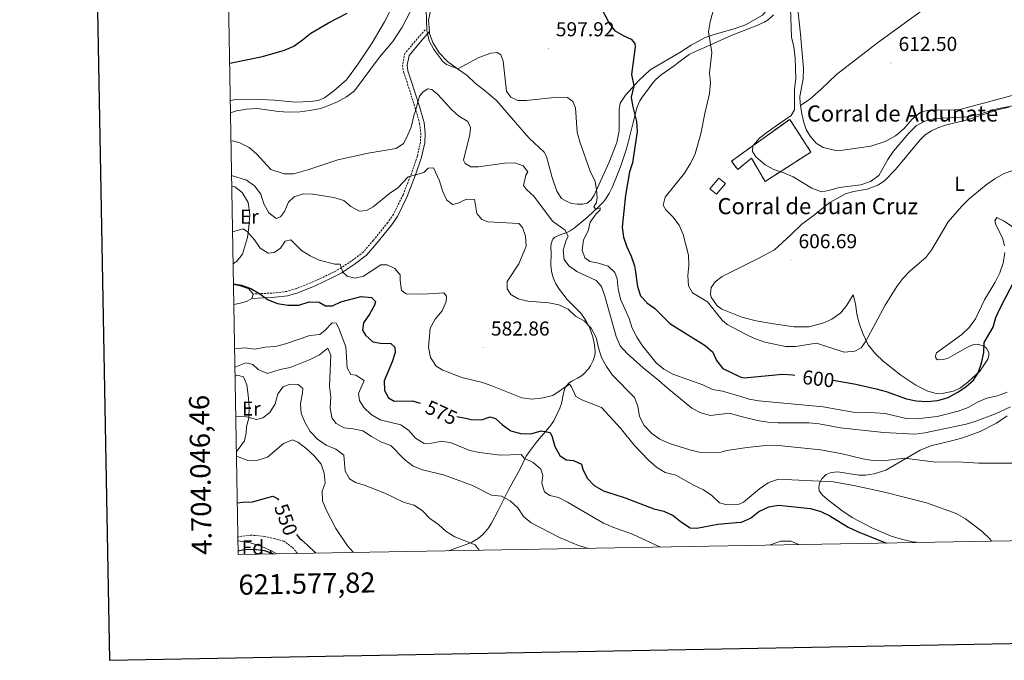
# Model space of a CAD drawing. Units: metres. Extents: x 620660 to 625167, y 4703637 to 4706686.
# Drawn here: x 621469 to 621959, y 4703994 to 4704312 of the extents above; entities that cross this region are included whole.
import ezdxf
from ezdxf.enums import TextEntityAlignment as Align

# ---------------------------------------------------------------- set-up
doc = ezdxf.new("R2010")
doc.units = ezdxf.units.M
doc.header["$MEASUREMENT"] = 0
doc.linetypes.add('TRAZOSX2', pattern=[1.5, 1, -0.5])
for name, color, linetype, lineweight in [('Carátula', 7, 'Continuous', 5), ('Level 11', 142, 'TRAZOSX2', 13), ('Level 13', 5, 'Continuous', 0), ('Level 15', 1, 'Continuous', 0), ('Level 18', 1, 'TRAZOSX2', 13), ('Level 21', 19, 'Continuous', 0), ('Level 35', 92, 'Continuous', 0), ('Level 36', 19, 'Continuous', 40), ('Level 37', 92, 'Continuous', 0), ('Level 4', 36, 'Continuous', 30), ('Level 41', 39, 'Continuous', 0), ('Level 44', 19, 'Continuous', 0), ('Level 5', 36, 'Continuous', 0), ('Level 52', 1, 'Continuous', 13), ('Level 53', 1, 'Continuous', 0), ('Level 61', 19, 'Continuous', 0), ('Level 63', 7, 'Continuous', 0), ('Level 7', 1, 'Continuous', 0)]:
    doc.layers.add(name, color=color, linetype=linetype, lineweight=lineweight)
doc.styles.add('Arial', font='ARIAL.TTF', dxfattribs={"height": 0.2})

# ---------------------------------------------------------------- blocks, each defined once
blk = doc.blocks.new('5PATER')
at = {"layer": 'Carátula', "linetype": 'Continuous', "lineweight": 5}
h = blk.add_hatch(color=250, dxfattribs=at)
edge = h.paths.add_edge_path()
edge.add_ellipse((0, 0), major_axis=(-1.33, -1.34), ratio=0.999422, start_angle=0, end_angle=360)

msp = doc.modelspace()

# ---------------------------------------------------------------- linework, layer by layer
at = {"layer": 'Level 11', "color": 142, "linetype": 'TRAZOSX2', "lineweight": 13}
msp.add_polyline3d([(621607.33, 4704046.98, 548.41), (621604.67, 4704050.09, 548.14), (621600.64, 4704053.07, 547.63), (621595.93, 4704054.35, 547.12), (621590.9, 4704055.5, 547.12), (621583.98, 4704056.14, 547.12), (621577.67, 4704055.28, 546.82)], dxfattribs=at)
at = {"layer": 'Level 13', "color": 5, "linetype": 'Continuous', "lineweight": 0, "ltscale": 0.5}
for points in [[(621843.79, 4704314.73, 608.92), (621841.17, 4704312.35, 608.59), (621839.29, 4704311.2, 608.35), (621835.28, 4704309.4, 607.84), (621822.8, 4704304.52, 606.34), (621812.26, 4704299.79, 604.95), (621805.37, 4704296.7, 604.01), (621802.01, 4704294.99, 603.56), (621799.4, 4704293.28, 603.25), (621796.12, 4704290.7, 602.87), (621794.46, 4704289.45, 602.67), (621787.97, 4704284.97, 601.89), (621785.44, 4704282.72, 601.56), (621783.95, 4704281.02, 601.34), (621781.16, 4704277.39, 600.94), (621778.56, 4704273.81, 600.64), (621777.41, 4704271.95, 600.52), (621776.11, 4704268.97, 600.32), (621774.03, 4704261.26, 599.71), (621771.48, 4704250.71, 599.33), (621770.48, 4704247.19, 599.19), (621768.12, 4704240.25, 598.82), (621766.19, 4704235.09, 598.24), (621763.7, 4704228.9, 597.2), (621762.2, 4704225.95, 596.66), (621760.37, 4704223.15, 596.12), (621759.29, 4704221.81, 595.86), (621756.78, 4704219.17, 595.31), (621751.5, 4704214.43, 594.2), (621748.67, 4704211.93, 593.29), (621744.83, 4704208.77, 591.69), (621742.84, 4704207.33, 591.05), (621741.18, 4704206.51, 590.69), (621738.74, 4704205.71, 590.25), (621737.55, 4704205.24, 590), (621735.14, 4704204.18, 589.4), (621734.18, 4704203.22, 589.13), (621733.79, 4704202.48, 589), (621733.35, 4704200.97, 588.77), (621733.23, 4704199.43, 588.58), (621733.29, 4704196.32, 588.31)], [(621733.29, 4704196.32, 588.31), (621733.26, 4704190.29, 587.96), (621733.53, 4704187.28, 587.77), (621734, 4704185.12, 587.61), (621734.46, 4704183.72, 587.49), (621735.74, 4704181.01, 587.24), (621737.41, 4704178.29, 586.89), (621741.22, 4704173.3, 586.11), (621747.99, 4704166.57, 585.83), (621749.64, 4704164.34, 585.56), (621750.61, 4704162.77, 585.36), (621752.33, 4704159.43, 585), (621753.47, 4704156.58, 584.84), (621754.04, 4704154.65, 584.76), (621754.88, 4704150.75, 584.57), (621755.14, 4704147.25, 584.37), (621754.98, 4704145.47, 584.22), (621754.28, 4704142.86, 583.86), (621752.97, 4704140.33, 583.3), (621751.87, 4704138.85, 582.89), (621749.37, 4704136.11, 582.08), (621748.49, 4704135.34, 581.85), (621746.46, 4704134.13, 581.38), (621743.6, 4704132.72, 580.76), (621742.31, 4704131.9, 580.46), (621740.76, 4704130.26, 580), (621740.18, 4704129.13, 579.78), (621739.44, 4704126.7, 579.39), (621738.5, 4704121.56, 578.72), (621737.7, 4704119.17, 578.31), (621734.63, 4704112.95, 576.66), (621732.75, 4704110.11, 575.82), (621726.58, 4704102.94, 574.35), (621724.59, 4704100.43, 573.19), (621722.08, 4704097.07, 571.26), (621720.97, 4704095.35, 570.51), (621717.77, 4704088.79, 568.63), (621712.15, 4704078.62, 566), (621706.89, 4704067.97, 563.7), (621703.7, 4704062.14, 562.44), (621701.86, 4704059.31, 561.83), (621699.19, 4704056.25, 561.14), (621697.09, 4704054.53, 560.71), (621693.99, 4704052.7, 560.16), (621692.35, 4704052.01, 559.89), (621682.31, 4704048.31, 558.29)]]:
    msp.add_polyline3d(points, dxfattribs=at)
at = {"layer": 'Level 15', "linetype": 'Continuous', "lineweight": 13}
msp.add_polyline3d([(621815.6, 4704225.55, 611.87), (621819.98, 4704231, 611.87), (621816.65, 4704233.66, 610.51), (621812.28, 4704228.21, 610.51), (621815.6, 4704225.55, 611.87)], dxfattribs=at)
at = {"layer": 'Level 18', "color": 1, "linetype": 'TRAZOSX2', "lineweight": 13}
msp.add_polyline3d([(621822.99, 4704242.06, 613.74), (621830.11, 4704247.23, 613.74), (621851.92, 4704262.83, 612.04), (621862.47, 4704246.58, 612.04), (621839.67, 4704231.95, 611.36), (621832.87, 4704243.53, 612.55), (621826.09, 4704237.86, 612.38), (621822.99, 4704242.06, 613.74)], dxfattribs=at)
at = {"layer": 'Level 21', "color": 19, "linetype": 'Continuous', "lineweight": 0}
msp.add_polyline3d([(621672.84, 4704306.45, 593.87), (621668.44, 4704301.38, 592.85), (621662.7, 4704294.65, 592.52), (621661.71, 4704289.73, 592.52), (621662.13, 4704286.99, 592.52), (621663.67, 4704282.43, 592.02), (621667.83, 4704269.26, 590.14), (621669.68, 4704262.86, 588.79), (621670.15, 4704261.24, 588.45), (621670.76, 4704255.98, 587.64), (621670.56, 4704251.07, 587.09), (621668.97, 4704244.06, 585.9), (621665.99, 4704235.19, 584.89), (621661.75, 4704224.49, 583.7), (621656.9, 4704214.51, 583.02), (621653.92, 4704210.19, 582.64), (621646.73, 4704201.35, 581.66), (621641.55, 4704195.28, 581.66), (621635.45, 4704190.61, 581.33), (621628.89, 4704186.38, 579.63), (621624.41, 4704183.98, 578.84), (621616.1, 4704180.11, 577.69), (621607.42, 4704176.63, 576.88), (621602.37, 4704175.14, 576.51), (621596.18, 4704174.35, 575.86), (621584.53, 4704173.77, 574.54)], dxfattribs=at)
at = {"layer": 'Level 21', "color": 19, "linetype": 'TRAZOSX2', "lineweight": 0}
msp.add_polyline3d([(621670.71, 4704307.35, 593.87), (621666.77, 4704302.82, 592.85), (621660.65, 4704295.65, 592.52), (621659.47, 4704289.78, 592.52), (621659.98, 4704286.47, 592.52), (621661.57, 4704281.75, 592.02), (621665.72, 4704268.62, 590.14), (621667.39, 4704262.83, 588.88), (621667.98, 4704260.8, 588.45), (621668.55, 4704255.9, 587.64), (621668.37, 4704251.36, 587.09), (621666.85, 4704244.65, 585.9), (621663.92, 4704235.95, 584.89), (621659.73, 4704225.38, 583.7), (621654.99, 4704215.63, 583.02), (621652.15, 4704211.52, 582.64), (621645.03, 4704202.76, 581.66), (621640.02, 4704196.89, 581.66), (621634.18, 4704192.42, 581.33), (621627.76, 4704188.29, 579.63), (621623.43, 4704185.95, 578.84), (621615.22, 4704182.14, 577.69), (621606.69, 4704178.71, 576.88), (621601.91, 4704177.31, 576.51), (621595.98, 4704176.55, 575.86), (621585.23, 4704175.97, 574.54)], dxfattribs=at)
at = {"layer": 'Level 35', "color": 92, "linetype": 'Continuous', "lineweight": 0, "ltscale": 0.5}
msp.add_polyline3d([(621577.7, 4704053.38, 552.96), (621577.76, 4704053.37, 552.96), (621583.75, 4704052.31, 552.96), (621589.56, 4704050.51, 552.96), (621594.64, 4704048.2, 553.64), (621596.99, 4704046.8, 554.88)], dxfattribs=at)
at = {"layer": 'Level 36', "color": 92, "linetype": 'Continuous', "lineweight": 0}
for points in [[(621593.35, 4704046.8), (621593.79, 4704047.96), (621593.83, 4704048.56)], [(621593.35, 4704046.8), (621594.48, 4704046.8)], [(621594.07, 4704048.46), (621594.08, 4704048.21), (621594.15, 4704047.6), (621594.26, 4704047.2), (621594.48, 4704046.8)]]:
    msp.add_lwpolyline(points, dxfattribs=at)
for points in [[(622019.68, 4704453.94, 629.28), (622015.59, 4704446.28, 627.92), (622008.83, 4704435.97, 626.73), (621993.67, 4704411.58, 623.16), (621985.97, 4704397.84, 621.8), (621971.02, 4704374.35, 618.73), (621958.27, 4704355.53, 617.03), (621944.28, 4704339.32, 615.84), (621937.65, 4704332.91, 614.82), (621929.37, 4704325.51, 614.14), (621895.58, 4704300.8, 612.27), (621875.18, 4704285.17, 611.42), (621867.37, 4704277.71, 610.74), (621861.96, 4704272.89, 610.74), (621857.28, 4704269.69, 610.57)], [(621679.01, 4704382.37, 604.88), (621677.29, 4704372.59, 603.59), (621676.83, 4704363.89, 602.31), (621677.61, 4704354.83, 601.31), (621679.94, 4704344.82, 600.02), (621680.63, 4704337.62, 598.46), (621680.02, 4704331.63, 597.31), (621677.97, 4704326.22, 596.46), (621675.16, 4704320.78, 596.03), (621673.18, 4704315.98, 595.6), (621672.41, 4704312.16, 595.46), (621672.84, 4704306.45, 595.46)], [(621833.1, 4704351.37, 607.5), (621834.31, 4704347.91, 607.5), (621839.76, 4704339.28, 607.5), (621842.02, 4704334.62, 607.5), (621843.5, 4704329.79, 607.5), (621843.48, 4704323.18, 607.5), (621841.63, 4704318.53, 607.5), (621838.43, 4704314.65, 607), (621829.98, 4704309.89, 606.14), (621824.88, 4704307.97, 605.63), (621814.81, 4704305.14, 605.29), (621809.88, 4704303.51, 604.78), (621802.93, 4704299.77, 604.44), (621797.22, 4704296.08, 604.27)], [(621655.78, 4704321.67, 598.56), (621650.48, 4704311.37, 598.56), (621644.39, 4704300.93, 597.7), (621637.5, 4704290.39, 597.56), (621631.59, 4704282.43, 597.56), (621625.36, 4704276.93, 597.7), (621620.73, 4704273.47, 597.56), (621617.56, 4704272.14, 597.42), (621613.53, 4704271.65, 597.28), (621606.47, 4704271.39, 596.99), (621595.75, 4704272.38, 597.56), (621585.54, 4704272.9, 597.99), (621576.75, 4704272.66, 598.42), (621573.89, 4704272.27, 598.42)], [(621857.28, 4704269.69, 610.57), (621857.11, 4704270.77, 610.57), (621857.01, 4704274.19, 610.57), (621858.55, 4704283, 610.91), (621858.81, 4704288.08, 611.42), (621857.31, 4704305.16, 611.42), (621855.45, 4704322.05, 611.08)], [(621672.84, 4704306.45, 595.46), (621672.92, 4704305.48, 595.46), (621674.49, 4704301.04, 595.46), (621677.71, 4704295.87, 595.46), (621681.85, 4704291.61, 595.46), (621686.75, 4704287.97, 595.03), (621691.65, 4704284.64, 594.17), (621695.6, 4704280.77, 593.03), (621699.8, 4704277.5, 593.03), (621706.17, 4704272.13, 594.46), (621717.74, 4704258.77, 594.32), (621722.4, 4704253.45, 593.46), (621729.83, 4704246.48, 592.89), (621731.08, 4704244.32, 592.89), (621733.91, 4704233.99, 592.89), (621736.16, 4704227.11, 593.03), (621738.46, 4704223.56, 593.32), (621740.63, 4704222.25, 593.46), (621743.51, 4704221.02, 593.46), (621746.31, 4704220.58, 593.89), (621748.91, 4704220.66, 594.03), (621751.27, 4704221.16, 594.17), (621753.18, 4704222.75, 594.46), (621754.7, 4704225.07, 594.74), (621762.1, 4704241.57, 596.31), (621765.99, 4704251.4, 596.46), (621767.22, 4704257.11, 597.31), (621767.17, 4704262.21, 598.31), (621767.11, 4704267.59, 598.46), (621767.65, 4704270.91, 598.74), (621770.29, 4704274.85, 599.45), (621776.8, 4704281.96, 600.31), (621782.56, 4704287.46, 601.6), (621797.22, 4704296.08, 604.27)], [(621976.04, 4704278.35, 613.46), (621950.04, 4704271.35, 613.46), (621936.48, 4704267.66, 612.27), (621930.95, 4704267.37, 611.93), (621923.98, 4704267.56, 611.93), (621920.17, 4704267.26, 611.76), (621916.75, 4704266.23, 611.59), (621912.54, 4704262.67, 611.42), (621908.72, 4704258.19, 611.42), (621904.54, 4704254.67, 611.42), (621899.44, 4704251.75, 611.42), (621892.28, 4704249.54, 611.42), (621878.29, 4704247.48, 611.42), (621874.8, 4704247.41, 611.42), (621868.56, 4704248.87, 611.08), (621865.05, 4704250.98, 611.08), (621862.02, 4704254.43, 610.91), (621860.03, 4704257.74, 610.74), (621858.89, 4704261.3, 610.74), (621857.89, 4704265.58, 610.57), (621857.28, 4704269.69, 610.57)], [(621872.8, 4704163.49, 604.79), (621868.37, 4704161.47, 604.79), (621861.46, 4704159.71, 604.96), (621854.16, 4704159.75, 605.3), (621843.8, 4704161.13, 605.63), (621835.27, 4704162.72, 605.97), (621828.09, 4704164.49, 605.97), (621818.17, 4704168.39, 605.63), (621815.79, 4704170.17, 605.63), (621812.91, 4704174.45, 605.63), (621812.61, 4704175.89, 605.8), (621812.9, 4704179.17, 606.14), (621814.87, 4704182.08, 606.14), (621818.35, 4704184.62, 606.14), (621836.23, 4704193.6, 607.33), (621844.3, 4704198.03, 607.5), (621852.52, 4704205.35, 607.5), (621857.96, 4704210.67, 607.5), (621862.89, 4704214.32, 607.67), (621871.81, 4704221.48, 608.52), (621879.66, 4704225.83, 608.52), (621883.62, 4704226.94, 608.52), (621890.46, 4704228.12, 608.52), (621895.69, 4704230.03, 608.35), (621899.06, 4704232.31, 608.52), (621904.46, 4704237.95, 608.52), (621916.6, 4704252.5, 608.7), (621919.28, 4704255.14, 608.7), (621922.34, 4704257.05, 609.04), (621925.6, 4704258.61, 609.04), (621929.37, 4704260.01, 609.38), (621940.82, 4704262.82, 609.55), (621955.7, 4704267.67, 609.55), (621960.97, 4704268.88, 609.72)], [(621574.63, 4704229.65, 583.82), (621576.18, 4704229.29, 583.82), (621579.73, 4704226.41, 583.14), (621582.67, 4704221.42, 582.12), (621583.49, 4704215.56, 581.11), (621583.13, 4704209.17, 580.09), (621582.47, 4704204.08, 579.24), (621580, 4704195.85, 578.73), (621577.03, 4704192.35, 578.56), (621575.31, 4704190.99, 578.44)], [(621962.53, 4704209.53, 602.24), (621958.23, 4704212.44, 602.24), (621954.95, 4704214.11, 602.24), (621953.87, 4704212.32, 602.24), (621954.34, 4704210.53, 602.24), (621957.82, 4704203.42, 601.9), (621958.68, 4704199.92, 602.07)], [(621958.78, 4704196.58, 602.24), (621958.07, 4704191.4, 602.58), (621956.29, 4704186.57, 602.58), (621954.04, 4704181.94, 602.58), (621948.79, 4704173.18, 602.07), (621944.23, 4704163.65, 601.9), (621941.2, 4704159.57, 601.9), (621937.47, 4704155.88, 601.9), (621924.91, 4704146.76, 601.9), (621924.33, 4704145.31, 601.4), (621924.6, 4704144.1, 601.22), (621925.37, 4704143.32, 601.06), (621928.44, 4704143.39, 600.89), (621930.69, 4704144.15, 600.72), (621935.37, 4704146.83, 600.21), (621940.27, 4704149.51, 600.21), (621943.74, 4704150.99, 600.04), (621945.92, 4704150.91, 599.87), (621948.08, 4704150.3, 599.87), (621949.72, 4704149, 599.87), (621950.81, 4704147, 599.87), (621950.84, 4704145.35, 599.87), (621950.46, 4704143.55, 599.87), (621946.39, 4704137.64, 599.87), (621940.45, 4704132.11, 600.04), (621936.89, 4704129.39, 600.04), (621933.4, 4704127.64, 600.38), (621928.3, 4704126.62, 600.72), (621924.69, 4704126.57, 600.72), (621920.59, 4704127.69, 600.89), (621914.56, 4704130.75, 601.4), (621907.13, 4704135.73, 602.41), (621898.44, 4704142.62, 603.6), (621894.56, 4704146.18, 603.77), (621890.9, 4704150.8, 604.45), (621888.29, 4704156.36, 604.62), (621886.37, 4704161.28, 604.96), (621885.25, 4704166.12, 604.96), (621884.58, 4704171.04, 604.96), (621883.41, 4704175.57, 605.12), (621880.38, 4704170.47, 605.12), (621877.31, 4704166.67, 605.12), (621872.8, 4704163.49, 604.79)], [(621575.48, 4704180.77, 574.4), (621578.17, 4704180.22, 574.46), (621583.05, 4704178.49, 574.38), (621585.23, 4704175.97, 574.54)], [(621585.23, 4704175.97, 574.54), (621584.53, 4704173.77, 574.54)], [(621584.53, 4704173.77, 574.54), (621582.31, 4704172.51, 574.54), (621579.61, 4704171.59, 574.54), (621575.66, 4704170.79, 574.41)], [(621576.28, 4704135.16, 563.58), (621577.34, 4704135.73, 563.48), (621580.47, 4704134.87, 562.8), (621582.02, 4704130.86, 562.46), (621582.78, 4704125.76, 561.44), (621583.25, 4704120.14, 560.93), (621583.05, 4704114.32, 559.92), (621581.88, 4704110.14, 559.07), (621581.68, 4704106.9, 558.39), (621580.88, 4704102.97, 556.69), (621578.35, 4704099.37, 556.02), (621576.93, 4704097.72, 555.46)], [(621916.85, 4704052.46, 577.3), (621912.94, 4704052.83, 576.65), (621907.43, 4704054.09, 576.48), (621902.32, 4704055.65, 576.48), (621892.73, 4704059.77, 576.48), (621882.99, 4704064.95, 576.65), (621877.86, 4704068.29, 577.83), (621870.76, 4704073.79, 578.51), (621868.21, 4704075.97, 578.68), (621866.6, 4704078.16, 579.19), (621866.44, 4704079.99, 579.53), (621866.69, 4704081.94, 579.7), (621867.88, 4704084.03, 580.04), (621870.09, 4704086.23, 580.21), (621872.53, 4704087.34, 581.06), (621875.83, 4704087.58, 581.06), (621886.22, 4704085.92, 581.06), (621889.51, 4704085.94, 581.22), (621893.85, 4704086.55, 581.39), (621899.7, 4704088.39, 582.58), (621916.68, 4704098.29, 585.63), (621922.05, 4704100.54, 586.65), (621932.28, 4704103.07, 588.01), (621938.03, 4704104.47, 588.01), (621946.63, 4704107.64, 588.18), (621954.74, 4704111.76, 588.52), (621960.03, 4704115.44, 589.02)]]:
    msp.add_polyline3d(points, dxfattribs=at)
at = {"layer": 'Level 4', "color": 36, "linetype": 'Continuous', "lineweight": 30}
for points in [[(621756.99, 4704320.36, 600), (621762.12, 4704310.64, 600), (621764.85, 4704307.05, 600), (621769.15, 4704304.49, 600), (621773.18, 4704302.69, 600), (621774.94, 4704300.6, 600), (621775.13, 4704298.86, 600), (621773.32, 4704285.13, 600), (621774.47, 4704279.42, 600), (621773.16, 4704273.9, 600), (621773.74, 4704269.7, 600), (621775.76, 4704261.79, 600), (621776.12, 4704256.8, 600), (621773.82, 4704241.29, 600), (621772.33, 4704236.67, 600), (621770.3, 4704225.09, 600), (621768.62, 4704209.27, 600), (621769.29, 4704204.23, 600), (621770.91, 4704199.5, 600), (621773.19, 4704194.84, 600), (621774.71, 4704190.08, 600), (621775.02, 4704187.98, 600), (621776.23, 4704179.8, 600), (621777.79, 4704175.05, 600), (621780.67, 4704171.91, 600), (621780.97, 4704171.69, 600), (621784.7, 4704168.94, 600), (621792.4, 4704161.32, 600), (621809.89, 4704150.35, 600), (621813.65, 4704147.02, 600), (621815.59, 4704142.9, 600), (621818.66, 4704138.94, 600), (621827.3, 4704134.78, 600), (621829.3, 4704134.29, 600), (621848.41, 4704136.2, 600), (621853.39, 4704135.89, 600), (621854.41, 4704135.68, 600)], [(621573.57, 4704290.69, 600), (621589.95, 4704294.02, 600), (621600.8, 4704297.23, 600), (621605.36, 4704299.29, 600), (621609.81, 4704302.32, 600), (621613.94, 4704305.66, 600), (621622.6, 4704310.74, 600), (621631.88, 4704315.67, 600)], [(621575.48, 4704181.08, 575), (621579.37, 4704180.35, 575), (621584.12, 4704178.72, 575), (621588.56, 4704176.12, 575), (621592.64, 4704173.09, 575), (621597.28, 4704171.24, 575), (621602.45, 4704170.45, 575), (621607.93, 4704170.38, 575), (621613.06, 4704172.12, 575), (621618.08, 4704171.94, 575), (621621.26, 4704170.05, 575), (621624.69, 4704170.16, 575), (621628.75, 4704172.06, 575), (621638.85, 4704174.7, 575), (621644, 4704174.25, 575), (621646.06, 4704172.27, 575), (621645.46, 4704170.42, 575), (621643.04, 4704166.04, 575), (621640.05, 4704161.67, 575), (621639.56, 4704157.95, 575), (621640.99, 4704155.5, 575), (621644.76, 4704152.19, 575), (621648.45, 4704151.55, 575), (621653.61, 4704151.37, 575), (621655.63, 4704149.52, 575), (621655.81, 4704146.89, 575), (621654.32, 4704142.36, 575), (621650.39, 4704132.76, 575), (621650.57, 4704127.95, 575), (621652.5, 4704124.37, 575), (621655.37, 4704122.76, 575), (621664.5, 4704122.93, 575), (621668.31, 4704121.72, 575)], [(621873.44, 4704133.2, 600), (621884.75, 4704131.19, 600), (621894.85, 4704128.87, 600), (621899.87, 4704127.45, 600), (621909.93, 4704123.89, 600), (621914.81, 4704122.83, 600), (621920.27, 4704122.57, 600), (621925.58, 4704123.06, 600), (621930.66, 4704124.55, 600), (621935.12, 4704126.97, 600), (621939.45, 4704129.84, 600), (621943.2, 4704133.13, 600), (621945.66, 4704136.82, 600), (621947.21, 4704141.57, 600), (621948.37, 4704146.87, 600), (621948.49, 4704151.87, 600), (621953.03, 4704159.43, 600), (621954.31, 4704164.26, 600), (621956.46, 4704168.95, 600), (621963.79, 4704183.03, 600)], [(621686.38, 4704115.02, 575), (621691.54, 4704114.05, 575), (621693.61, 4704113.66, 575), (621698.67, 4704113.44, 575), (621703.04, 4704114.98, 575), (621705.63, 4704114.09, 575), (621709.09, 4704111.03, 575), (621713.29, 4704107.95, 575), (621718.12, 4704106.64, 575), (621723.29, 4704106.49, 575), (621728.37, 4704107.92, 575), (621732.83, 4704107.19, 575), (621733.78, 4704105.02, 575), (621735.17, 4704100.13, 575), (621737.68, 4704095.64, 575), (621740.85, 4704093.48, 575), (621744.4, 4704093.27, 575), (621748.38, 4704091.35, 575), (621749.1, 4704088.93, 575), (621751.25, 4704084.36, 575), (621754.73, 4704080.77, 575), (621759.36, 4704078.15, 575), (621770.13, 4704074.68, 575), (621784.34, 4704069.12, 575), (621789.42, 4704068.01, 575), (621793.97, 4704065.93, 575), (621798.17, 4704062.55, 575), (621802.52, 4704059.73, 575), (621805.81, 4704059.66, 575), (621816.15, 4704061.62, 575), (621825.29, 4704062.41, 575), (621827.92, 4704062.54, 575), (621832.47, 4704064.6, 575), (621836.64, 4704067.84, 575), (621841.49, 4704070.2, 575), (621846.42, 4704071.06, 575), (621862.27, 4704069.29, 575), (621867.33, 4704067.91, 575), (621871.81, 4704065.68, 575), (621881.03, 4704060.09, 575), (621885.61, 4704057.86, 575), (621900.03, 4704052.16, 575)], [(621577.37, 4704072.26, 550), (621579.97, 4704072.56, 550), (621584.97, 4704072.65, 550), (621595.01, 4704075.46, 550), (621597.33, 4704074.4, 550), (621597.78, 4704073.51, 550)], [(621606.75, 4704056.37, 550), (621608.23, 4704054.66, 550), (621609.29, 4704053.76, 550), (621612.31, 4704051.21, 550), (621615.86, 4704047.68, 550), (621616.28, 4704047.14, 550)], [(621595.41, 4704046.77, 550), (621592.28, 4704047.85, 550), (621591, 4704048.3, 550), (621585.61, 4704049.06, 550), (621580.61, 4704048.85, 550), (621577.8, 4704048.08, 550)]]:
    msp.add_polyline3d(points, dxfattribs=at)
at = {"layer": 'Level 5', "color": 36, "linetype": 'Continuous', "lineweight": 0}
for points in [[(621815.11, 4704321.13, 605), (621812.39, 4704311.35, 605), (621811.62, 4704306.4, 605), (621813.22, 4704296.1, 605), (621811.99, 4704285.91, 605), (621812.59, 4704280.94, 605), (621812.11, 4704275.7, 605), (621809.65, 4704265.8, 605), (621807.67, 4704255.56, 605), (621804.69, 4704245.26, 605), (621802.44, 4704240.79, 605), (621799.61, 4704236.14, 605), (621789.99, 4704224.15, 605), (621789.1, 4704220.09, 605), (621790.35, 4704217.87, 605), (621793.86, 4704214.3, 605), (621796.92, 4704210.24, 605), (621799.01, 4704205.66, 605), (621801.53, 4704195.25, 605), (621801.8, 4704190.21, 605), (621801.27, 4704185.12, 605), (621801.63, 4704180.04, 605), (621803.55, 4704176.59, 605), (621811.05, 4704172.06, 605), (621818.34, 4704163.01, 605), (621820.89, 4704160.87, 605), (621829.88, 4704156.02, 605), (621834.37, 4704153.82, 605), (621839.61, 4704151.98, 605), (621849.77, 4704149.93, 605), (621854.77, 4704149.95, 605), (621865.3, 4704151.52, 605), (621878.95, 4704147.16, 605), (621884.24, 4704147.52, 605), (621887.37, 4704149.23, 605), (621889.76, 4704152.62, 605), (621899.36, 4704170.53, 605), (621905.08, 4704179.66, 605), (621908.11, 4704183.77, 605), (621911.65, 4704187.31, 605), (621919.6, 4704194.18, 605), (621922.63, 4704198.15, 605), (621930.63, 4704211.81, 605), (621937.44, 4704219.66, 605), (621941.13, 4704223.36, 605), (621949.6, 4704230.22, 605), (621953.84, 4704233.23, 605), (621958.15, 4704235.77, 605), (621968.2, 4704239.35, 605)], [(621574, 4704266.04, 595), (621577.02, 4704267.11, 595), (621581.96, 4704267.89, 595), (621587.14, 4704268.17, 595), (621597.77, 4704266.73, 595), (621602.76, 4704266.46, 595), (621608.42, 4704266.55, 595), (621613.38, 4704267.16, 595), (621618.71, 4704268.2, 595), (621622.35, 4704269.48, 595), (621627.1, 4704271.56, 595), (621631.54, 4704274.04, 595), (621635.57, 4704277.01, 595), (621647.99, 4704293.75, 595), (621654.66, 4704301.61, 595), (621659.31, 4704308.72, 595), (621665.13, 4704319.69, 595)], [(621671.26, 4704317.42, 595), (621671.57, 4704307.03, 595), (621672.69, 4704301.94, 595), (621675.06, 4704297.53, 595), (621679.42, 4704291.59, 595), (621681.3, 4704290.11, 595), (621686.88, 4704287.88, 595), (621697.34, 4704293.58, 595), (621703.44, 4704295.71, 595), (621706.55, 4704295.98, 595), (621708.29, 4704294.9, 595), (621709.51, 4704291.83, 595), (621711.17, 4704276.82, 595), (621713.32, 4704273.91, 595), (621716.72, 4704272.2, 595), (621720.96, 4704272.13, 595), (621736.5, 4704273.87, 595), (621741.49, 4704273.62, 595), (621744.08, 4704271.73, 595), (621745.38, 4704268.59, 595), (621746.34, 4704256.5, 595), (621747.56, 4704251.65, 595), (621752.74, 4704237.02, 595), (621755.15, 4704231.85, 595), (621755.93, 4704227.81, 595), (621756.14, 4704223.99, 595), (621755.83, 4704221.55, 595), (621754.51, 4704219.28, 595), (621755.53, 4704218.14, 595), (621757.78, 4704218.77, 595), (621757.7, 4704217.84, 595), (621755.72, 4704215.91, 595), (621752.69, 4704211.79, 595), (621751.7, 4704207.46, 595), (621749.4, 4704202.87, 595), (621748.78, 4704197.78, 595), (621750.12, 4704193.95, 595), (621752.63, 4704192.22, 595), (621756.88, 4704191.41, 595), (621761.63, 4704189.87, 595), (621765.07, 4704186.77, 595), (621766.12, 4704183.49, 595), (621766.57, 4704178.5, 595), (621767.79, 4704173.45, 595), (621772.11, 4704163.89, 595), (621773.63, 4704158.99, 595), (621775.86, 4704154.51, 595), (621778.69, 4704150.25, 595), (621785.53, 4704141.86, 595), (621789.34, 4704138.62, 595), (621793.76, 4704136.08, 595), (621808.72, 4704130.78, 595), (621813.62, 4704128.57, 595), (621818.54, 4704127.66, 595), (621827.59, 4704124.97, 595), (621831.69, 4704123.72, 595), (621836.62, 4704122.93, 595), (621868.47, 4704119.84, 595), (621883.51, 4704117.21, 595), (621894.38, 4704116.97, 595), (621899.36, 4704116.53, 595), (621909.81, 4704114.16, 595), (621914.96, 4704113.98, 595), (621925.22, 4704115.11, 595), (621935.64, 4704117.79, 595), (621940.6, 4704119.53, 595), (621945.27, 4704122.21, 595), (621949.86, 4704124.19, 595), (621955.17, 4704125.33, 595), (621960.03, 4704127.12, 595)], [(621852.37, 4704318.13, 610), (621852.87, 4704303.72, 610), (621853.98, 4704298.85, 610), (621854.64, 4704293.47, 610), (621854.88, 4704283.02, 610), (621854.22, 4704277.99, 610), (621854.25, 4704267.5, 610), (621852.68, 4704264.79, 610), (621847.37, 4704261.08, 610), (621841.21, 4704256.85, 610), (621837.14, 4704253.61, 610), (621833.62, 4704249.73, 610), (621833.43, 4704246.85, 610), (621835.07, 4704244.17, 610), (621839.65, 4704240.27, 610), (621844.09, 4704237.97, 610), (621849.03, 4704236.29, 610), (621853.61, 4704234.28, 610), (621862.95, 4704228.64, 610), (621867.64, 4704226.87, 610), (621871.4, 4704227.5, 610), (621876.48, 4704228.92, 610), (621887.24, 4704230.23, 610), (621892.15, 4704231.97, 610), (621896.18, 4704234.93, 610), (621900.65, 4704242.88, 610), (621903.53, 4704247.03, 610), (621911.14, 4704255.92, 610), (621914.71, 4704259.53, 610), (621919.09, 4704261.93, 610), (621924.02, 4704263.21, 610), (621940.09, 4704264.12, 610), (621945.01, 4704264.99, 610), (621955.07, 4704268.11, 610), (621970.49, 4704271.01, 610)], [(621574.24, 4704251.99, 590), (621574.9, 4704252.18, 590), (621578.65, 4704251.17, 590), (621583.24, 4704248.79, 590), (621587.02, 4704245.51, 590), (621594.03, 4704237.96, 590), (621600.71, 4704235.73, 590), (621605.2, 4704235.71, 590), (621607.79, 4704236.46, 590), (621612.44, 4704237.7, 590), (621627.29, 4704242.65, 590), (621642.43, 4704245.97, 590), (621656.24, 4704248.31, 590), (621659.93, 4704250.8, 590), (621661.69, 4704254.01, 590), (621663.75, 4704259.01, 590), (621665.18, 4704265.18, 590), (621665.82, 4704266.57, 590), (621667.86, 4704274.32, 590), (621669.69, 4704276.45, 590), (621672.12, 4704278.08, 590), (621674.1, 4704277.63, 590), (621677.03, 4704275.26, 590), (621683.75, 4704267.76, 590), (621687.38, 4704264.33, 590), (621691.92, 4704261.8, 590), (621693.31, 4704258.77, 590), (621692.94, 4704255.28, 590), (621689.85, 4704242.55, 590), (621690.66, 4704240.81, 590), (621693.39, 4704239.28, 590), (621697.2, 4704239.29, 590), (621710.08, 4704241.08, 590), (621715.36, 4704241.29, 590), (621719.49, 4704239.68, 590), (621721.79, 4704236.79, 590), (621720.79, 4704235.05, 590), (621719.6, 4704229.98, 590), (621721.08, 4704227.93, 590), (621724.79, 4704224.57, 590), (621733.97, 4704212.21, 590), (621740.26, 4704207.79, 590), (621741.8, 4704204.62, 590), (621740.84, 4704202.7, 590), (621739.29, 4704197.73, 590), (621739.85, 4704193.21, 590), (621742.09, 4704190.02, 590), (621746.16, 4704187.11, 590), (621755.72, 4704182.79, 590), (621758.32, 4704179.68, 590), (621760.01, 4704174.97, 590), (621765.69, 4704154.79, 590), (621767.68, 4704150.2, 590), (621771.05, 4704146.34, 590), (621779.02, 4704139.25, 590), (621786.94, 4704133.07, 590), (621790.94, 4704129.27, 590), (621803.28, 4704119.25, 590), (621807.73, 4704116.96, 590), (621812.53, 4704115.55, 590), (621821.96, 4704116.73, 590), (621827.11, 4704115.27, 590), (621835.86, 4704113.12, 590), (621841, 4704112.33, 590), (621846.16, 4704111.97, 590), (621861.51, 4704111.92, 590), (621866.49, 4704111.48, 590), (621877.21, 4704109.52, 590), (621898.52, 4704107.15, 590), (621914.04, 4704106.37, 590), (621919.16, 4704106.95, 590), (621939.63, 4704111.31, 590), (621944.42, 4704112.73, 590), (621954.19, 4704116.38, 590), (621961.6, 4704119.96, 590)], [(621574.54, 4704234.91, 585), (621581.84, 4704232.67, 585), (621585.9, 4704229.77, 585), (621589.07, 4704225.65, 585), (621590.59, 4704220.76, 585), (621592.95, 4704216.37, 585), (621596.65, 4704213.48, 585), (621598.81, 4704214.3, 585), (621600.73, 4704217.03, 585), (621602.71, 4704221.63, 585), (621605.69, 4704224.29, 585), (621610.01, 4704225.78, 585), (621614.9, 4704225.66, 585), (621625.33, 4704223.92, 585), (621630.22, 4704222.46, 585), (621633.72, 4704219.54, 585), (621638.14, 4704217.17, 585), (621641.61, 4704217.53, 585), (621644.92, 4704219.37, 585), (621652.97, 4704225.99, 585), (621657.09, 4704228.83, 585), (621662.25, 4704234.29, 585), (621670.01, 4704236.34, 585), (621672.13, 4704238.62, 585), (621674.81, 4704238.79, 585), (621677.83, 4704232.24, 585), (621679.39, 4704227.21, 585), (621681.46, 4704222.66, 585), (621684.27, 4704220.55, 585), (621686.64, 4704220.91, 585), (621691.25, 4704223.11, 585), (621695.21, 4704223.01, 585), (621696.43, 4704216.08, 585), (621698.86, 4704212.97, 585), (621701.89, 4704211.84, 585), (621717.29, 4704211, 585), (621719.13, 4704208.98, 585), (621720.63, 4704204.79, 585), (621720.88, 4704199.78, 585), (621717.27, 4704190.99, 585), (621711.4, 4704182.21, 585), (621711.5, 4704178.56, 585), (621713.31, 4704175.74, 585), (621716.89, 4704173.66, 585), (621721.74, 4704172.43, 585), (621732.11, 4704171.53, 585), (621737.24, 4704170.55, 585), (621741.83, 4704168.48, 585), (621745.41, 4704165.03, 585), (621749.81, 4704162.65, 585), (621753.31, 4704159.08, 585), (621755.66, 4704154.45, 585), (621756.82, 4704149.29, 585), (621758.41, 4704144.4, 585), (621760.8, 4704139.94, 585), (621763.78, 4704135.6, 585), (621774.73, 4704124.48, 585), (621776.4, 4704120.2, 585), (621777.21, 4704115.14, 585), (621779.5, 4704110.7, 585), (621783.32, 4704106.66, 585), (621787.43, 4704103.81, 585), (621792.1, 4704101.72, 585), (621802.29, 4704098.49, 585), (621807.54, 4704097.2, 585), (621812.53, 4704096.96, 585), (621817.68, 4704097.38, 585), (621820.65, 4704098.21, 585), (621830.84, 4704099.76, 585), (621841.38, 4704100.86, 585), (621846.37, 4704100.74, 585), (621867.27, 4704098.61, 585), (621877.29, 4704096.68, 585), (621888.24, 4704094.01, 585), (621893.23, 4704093.21, 585), (621898.23, 4704093.07, 585), (621908.8, 4704094.35, 585), (621924.54, 4704092.45, 585), (621935.33, 4704092.57, 585), (621945.92, 4704091.92, 585), (621967.91, 4704091.91, 585)], [(621575.03, 4704206.84, 580), (621575.41, 4704207.08, 580), (621580.25, 4704208.39, 580), (621582.35, 4704206.97, 580), (621585.81, 4704202.94, 580), (621588.73, 4704198.79, 580), (621592.69, 4704196.34, 580), (621595.59, 4704196.6, 580), (621598.78, 4704198.71, 580), (621601.17, 4704202.32, 580), (621603.95, 4704202.98, 580), (621609.24, 4704197.64, 580), (621613.55, 4704195.04, 580), (621618.03, 4704192.82, 580), (621625.86, 4704190.88, 580), (621628.48, 4704190.75, 580), (621629.81, 4704186.88, 580), (621631.87, 4704184.8, 580), (621635.89, 4704183.95, 580), (621640.15, 4704184.87, 580), (621648.7, 4704190.54, 580), (621651.77, 4704190.52, 580), (621655.71, 4704188.74, 580), (621658.22, 4704185.54, 580), (621658.26, 4704182.65, 580), (621659.04, 4704177.72, 580), (621661.27, 4704176.01, 580), (621669.96, 4704175.93, 580), (621680.06, 4704176.6, 580), (621681.38, 4704174.91, 580), (621681.2, 4704172.2, 580), (621679.23, 4704167.61, 580), (621675.64, 4704163.41, 580), (621673.18, 4704159.06, 580), (621672.32, 4704149.52, 580), (621673.43, 4704144.37, 580), (621676.17, 4704140.05, 580), (621679.48, 4704138.07, 580), (621688.96, 4704134.46, 580), (621699.15, 4704132.05, 580), (621703.9, 4704130.42, 580), (621718.85, 4704124.34, 580), (621723.94, 4704123.72, 580), (621729.35, 4704124.38, 580), (621734.2, 4704125.58, 580), (621742.43, 4704131.13, 580), (621743.45, 4704129.81, 580), (621745.69, 4704125.06, 580), (621748.61, 4704123.31, 580), (621758.3, 4704119.51, 580), (621767.83, 4704109.23, 580), (621774.55, 4704100.81, 580), (621781.77, 4704093.35, 580), (621785.74, 4704089.97, 580), (621789.98, 4704087.32, 580), (621795.38, 4704085.9, 580), (621804.45, 4704080.78, 580), (621809.05, 4704078.71, 580), (621813.22, 4704075.9, 580), (621817.05, 4704072.17, 580), (621820.62, 4704071.2, 580), (621826.72, 4704071.48, 580), (621829.03, 4704072.59, 580), (621836.98, 4704079.21, 580), (621841.25, 4704082.06, 580), (621846.2, 4704083.97, 580), (621873.59, 4704082.59, 580), (621883.85, 4704080.81, 580), (621899.08, 4704077.51, 580), (621919.93, 4704072.15, 580), (621934.64, 4704066.83, 580), (621939.26, 4704064.18, 580), (621947.62, 4704057.88, 580), (621951.41, 4704054.23, 580), (621952.26, 4704053.09, 580)], [(621576.04, 4704148.68, 570), (621581.03, 4704149.25, 570), (621585.98, 4704148.5, 570), (621591.27, 4704149.52, 570), (621596.26, 4704149.91, 570), (621601.36, 4704151.27, 570), (621613.44, 4704155.38, 570), (621618.41, 4704155.91, 570), (621620.96, 4704158.01, 570), (621624.42, 4704161.67, 570), (621626.5, 4704161.42, 570), (621627.67, 4704159.38, 570), (621631.3, 4704149.74, 570), (621632, 4704139.22, 570), (621633.85, 4704135.95, 570), (621636.19, 4704135.61, 570), (621640.46, 4704133.06, 570), (621637.61, 4704126.53, 570), (621638.02, 4704123.05, 570), (621640.31, 4704119.59, 570), (621643.88, 4704116.09, 570), (621648.3, 4704113.41, 570), (621658.68, 4704110.9, 570), (621662.58, 4704108.06, 570), (621665.92, 4704104.25, 570), (621670.24, 4704101.72, 570), (621673.93, 4704101.84, 570), (621679.04, 4704102.86, 570), (621683.59, 4704102.04, 570), (621692.85, 4704098.17, 570), (621697.77, 4704097.14, 570), (621708.06, 4704095.85, 570), (621718.43, 4704096.25, 570), (621720.01, 4704094.46, 570), (621724.38, 4704092.18, 570), (621728.18, 4704088.85, 570), (621729.18, 4704085.74, 570), (621728.69, 4704081.76, 570), (621730.1, 4704077.71, 570), (621732.75, 4704075.75, 570), (621736.94, 4704074.76, 570), (621741.43, 4704072.56, 570), (621759.44, 4704062.11, 570), (621764.02, 4704060.09, 570), (621773.84, 4704056.58, 570), (621787.72, 4704050.18, 570)], [(621576.2, 4704139.61, 565), (621576.57, 4704139.83, 565), (621581.53, 4704141.79, 565), (621585.01, 4704140.91, 565), (621587.64, 4704138.46, 565), (621592.38, 4704136.52, 565), (621598.71, 4704138.53, 565), (621603.61, 4704139.54, 565), (621613.6, 4704143.44, 565), (621618.18, 4704145.77, 565), (621622.38, 4704149.09, 565), (621623.81, 4704145.53, 565), (621623.19, 4704129.94, 565), (621623.81, 4704124.72, 565), (621623.58, 4704119.52, 565), (621624.29, 4704114.43, 565), (621626.47, 4704111.64, 565), (621630.48, 4704109.41, 565), (621634.91, 4704109.03, 565), (621639.79, 4704107.92, 565), (621644.03, 4704105.13, 565), (621648.68, 4704102.58, 565), (621653.73, 4704100.73, 565), (621660.45, 4704093.79, 565), (621664.73, 4704090.48, 565), (621669.34, 4704088.53, 565), (621679.79, 4704086.05, 565), (621694.28, 4704080.79, 565), (621703.72, 4704075.93, 565), (621708.73, 4704075.49, 565), (621713.05, 4704073.21, 565), (621716.75, 4704069.74, 565), (621719.63, 4704065.46, 565), (621723.44, 4704062.22, 565), (621737.41, 4704054.89, 565), (621746.92, 4704050.96, 565), (621751.89, 4704049.54, 565)], [(621576.63, 4704115.01, 560), (621576.65, 4704115.02, 560), (621581.94, 4704114.93, 560), (621586.87, 4704113.55, 560), (621590.11, 4704114.47, 560), (621593.45, 4704117.15, 560), (621596.17, 4704121.41, 560), (621597.41, 4704126.31, 560), (621600.2, 4704129.77, 560), (621603.54, 4704131.21, 560), (621607.67, 4704131.07, 560), (621609.91, 4704129.08, 560), (621609.79, 4704126.68, 560), (621608.81, 4704121.6, 560), (621609.04, 4704116.6, 560), (621611.06, 4704111.96, 560), (621613.49, 4704107.59, 560), (621617.13, 4704103.84, 560), (621621.43, 4704100.93, 560), (621626.3, 4704098.85, 560), (621630.32, 4704095.84, 560), (621631.03, 4704087.84, 560), (621633.13, 4704084.07, 560), (621636.17, 4704082.23, 560), (621640.95, 4704080.76, 560), (621650.7, 4704076.99, 560), (621660.24, 4704072.33, 560), (621665.22, 4704071, 560), (621669.32, 4704068.14, 560), (621673.1, 4704064.47, 560), (621677.34, 4704061.33, 560), (621681.18, 4704057.95, 560), (621685.41, 4704055.28, 560), (621695.58, 4704051.27, 560), (621697.51, 4704048.58, 560)], [(621576.97, 4704095.34, 555), (621583.15, 4704093.07, 555), (621587.56, 4704093.32, 555), (621592.31, 4704094.9, 555), (621600.25, 4704101.68, 555), (621604.81, 4704103.44, 555), (621607.48, 4704102.37, 555), (621611.48, 4704099.37, 555), (621615.51, 4704095.51, 555), (621618.98, 4704091.48, 555), (621620.56, 4704086.97, 555), (621620.97, 4704081.98, 555), (621619.53, 4704077.94, 555), (621619.72, 4704073.13, 555), (621621.6, 4704068.35, 555), (621626.4, 4704059.46, 555), (621632.1, 4704050.87, 555), (621635.07, 4704047.47, 555)], [(621841.73, 4704051.13, 570), (621847.5, 4704053.14, 570), (621852.51, 4704053.04, 570), (621856.38, 4704051.39, 570)]]:
    msp.add_polyline3d(points, dxfattribs=at)
at = {"layer": 'Level 52', "color": 1, "linetype": 'Continuous', "lineweight": 13}
msp.add_polyline3d([(621815.6, 4704225.55, 611.87), (621812.28, 4704228.21, 610.51), (621816.65, 4704233.66, 610.51), (621819.98, 4704231, 611.87), (621815.6, 4704225.55, 611.87)], close=True, dxfattribs=at)
at = {"layer": 'Level 53', "color": 1, "linetype": 'Continuous', "lineweight": 0}
msp.add_polyline3d([(621822.99, 4704242.06, 613.74), (621830.11, 4704247.23, 613.74), (621851.92, 4704262.83, 612.04), (621862.47, 4704246.58, 612.04), (621839.67, 4704231.95, 611.36), (621832.87, 4704243.53, 612.55), (621826.09, 4704237.86, 612.38), (621822.99, 4704242.06, 613.74)], close=True, dxfattribs=at)
at = {"layer": 'Level 61', "color": 19, "linetype": 'Continuous', "lineweight": 0}
msp.add_lwpolyline([(621537.5, 4706359.74), (624961.27, 4706420.38), (625002.74, 4704107.11), (621577.83, 4704046.46), (621537.5, 4706359.74)], close=True, dxfattribs=at)
at = {"layer": 'Level 63', "linetype": 'Continuous', "lineweight": 30}
msp.add_lwpolyline([(621469.18, 4706408.48), (621513.9, 4703993.89), (625068.25, 4704059.83), (625023.57, 4706471.41), (621469.18, 4706408.48)], dxfattribs=at)

# ---------------------------------------------------------------- block references
at = {"layer": 'Level 7', "color": 19, "linetype": 'Continuous', "lineweight": 0, "xscale": 0.09999983015004542, "yscale": 0.09999983015004542}
for p in [(621731.93, 4704298.19, 597.92), (621902.27, 4704290.89, 612.51), (621852.53, 4704192.83, 606.69), (621699.66, 4704149.4, 582.87)]:
    msp.add_blockref('5PATER', p, dxfattribs=at)

# ---------------------------------------------------------------- texts
at = {"layer": 'Level 37', "color": 92, "linetype": 'Continuous', "lineweight": 0, "style": 'Arial'}
for s, p in [('L', (621936.38, 4704230.75, 605.33)), ('Er', (621583.3, 4704214.45, 579.95)), ('Er', (621584.29, 4704119.02, 556.99)), ('Fd', (621585.07, 4704050.02, 549.58))]:
    msp.add_text(s, height=7, dxfattribs=at).set_placement(p, align=Align.MIDDLE_CENTER)
at = {"layer": 'Level 41', "color": 19, "linetype": 'Continuous', "lineweight": 0, "style": 'Arial'}
for s, p in [('597.92', (621735.68, 4704301.94, 597.92)), ('612.50', (621906.02, 4704294.64, 612.51)), ('606.69', (621856.28, 4704196.57, 606.69)), ('582.86', (621703.41, 4704153.15, 582.87))]:
    msp.add_text(s, height=7, dxfattribs=at).set_placement(p, align=Align.BOTTOM_LEFT)
at = {"layer": 'Level 41', "color": 39, "linetype": 'Continuous', "lineweight": 0, "style": 'Arial'}
for s, rotation, p in [('600', -6.899, (621866.18, 4704133.87, 600)), ('575', -24.7458, (621678.78, 4704117.03, 575)), ('550', -69.8323, (621601.54, 4704063.84, 550))]:
    msp.add_text(s, height=7, rotation=rotation, dxfattribs=at).set_placement(p, align=Align.MIDDLE_CENTER)
at = {"layer": 'Level 44', "color": 19, "linetype": 'Continuous', "lineweight": 0, "style": 'Arial'}
for s, p in [('Corral de Aldunate', (621860.44, 4704259.23, 610.04)), ('Corral de Juan Cruz', (621816.04, 4704213.19, 585.89))]:
    msp.add_text(s, height=8, dxfattribs=at).set_placement(p, align=Align.BOTTOM_LEFT)
at = {"layer": 'Level 63', "linetype": 'Continuous', "lineweight": 0, "style": 'Arial'}
msp.add_text('4.704.046,46', height=9.9999, rotation=90.9987, dxfattribs=at).set_placement((621567.83, 4704046.46), align=Align.BOTTOM_LEFT)
msp.add_text('621.577,82', height=10, rotation=1.0145, dxfattribs=at).set_placement((621577.82, 4704036.46), align=Align.TOP_LEFT)

doc.saveas('drawing.dxf')
